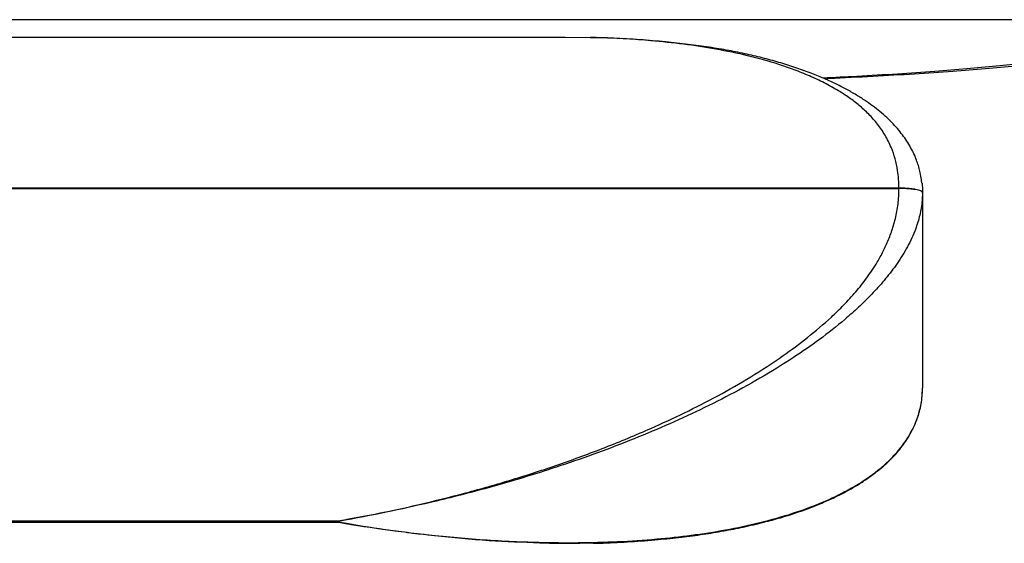
# Paper-space layout 'General Assembly' of a CAD drawing. Units: millimetres. Extents: x 335 to 5041, y -874 to 1499.
# Drawn here: x 1318 to 1737, y 934 to 1157 of the extents above; entities that cross this region are included whole.
import ezdxf

# ---------------------------------------------------------------- set-up
doc = ezdxf.new("R2010")
doc.units = ezdxf.units.MM

psp = doc.layouts.new('General Assembly')

# ---------------------------------------------------------------- linework, layer by layer
at = {"linetype": 'Continuous', "lineweight": 25}
for p, q in [((1808.91, 1156.84), (948.91, 1156.84)), ((1550.22, 1149.3), (1154.49, 1149.3)), ((1560.83, 1149.12), (1550.22, 1149.2)), ((1692.36, 1085.07), (1012.36, 1085.07)), ((1012.36, 1084.98), (1692.36, 1084.98)), ((1692.36, 1084.98), (1692.36, 1085.07)), ((1702.36, 1083.34), (1702.36, 1083.24)), ((1702.36, 1083.24), (1702.36, 999.89)), ((1702.37, 999.51), (1702.38, 999.87)), ((1453.36, 943.26), (1251.36, 943.26)), ((1453.36, 942.91), (1453.36, 943.26)), ((1251.36, 942.91), (1453.36, 942.91))]:
    psp.add_line(p, q, dxfattribs=at)
for points, knots in [([(1808.91, 1156.84), (1808.87, 1156.42), (1808.79, 1155.54), (1808.16, 1154.29), (1806.98, 1152.84), (1804.96, 1151.27), (1801.98, 1149.63), (1798.18, 1148.05), (1793.55, 1146.52), (1788.08, 1145.04), (1781.58, 1143.58), (1774.02, 1142.14), (1765.33, 1140.74), (1755.68, 1139.41), (1745.05, 1138.14), (1733.46, 1136.94), (1720.89, 1135.81), (1706.86, 1134.7), (1691.28, 1133.64), (1675.4, 1132.69), (1664.85, 1132.17), (1660.03, 1131.93)], [0, 0, 0, 0, 0.007232, 0.015111, 0.024267, 0.041222, 0.062708, 0.089095, 0.120581, 0.157281, 0.199269, 0.250368, 0.307676, 0.371222, 0.441029, 0.517112, 0.599484, 0.688154, 0.792975, 0.905435, 1, 1, 1, 1]), ([(1692.36, 1085.07), (1692.36, 1085.07), (1692.36, 1086), (1692.26, 1089.09), (1691.77, 1093.1), (1690.78, 1097.74), (1689.03, 1102.78), (1686.52, 1107.76), (1683.25, 1112.48), (1679.55, 1116.65), (1675.49, 1120.36), (1671.17, 1123.65), (1666.18, 1126.9), (1660.55, 1130.01), (1654.26, 1132.95), (1647.81, 1135.53), (1639.08, 1138.53), (1627.98, 1141.6), (1614.41, 1144.4), (1600.66, 1146.5), (1584.41, 1148.17), (1571.13, 1149.09), (1562.44, 1149.12), (1560.83, 1149.12)], [0, 0, 0, 0, 0, 0.01748, 0.035218, 0.060221, 0.085802, 0.118479, 0.151768, 0.185617, 0.219483, 0.254047, 0.288618, 0.333682, 0.378754, 0.424145, 0.469539, 0.559859, 0.650194, 0.741101, 0.832012, 0.968871, 1, 1, 1, 1]), ([(1702.06, 1087.29), (1702.04, 1087.52), (1701.95, 1088.78), (1701.61, 1090.87), (1701.01, 1093.54), (1700.25, 1095.94), (1699.29, 1098.46), (1698.06, 1101.11), (1696.53, 1103.87), (1694.79, 1106.53), (1692.77, 1109.22), (1690.47, 1111.91), (1687.85, 1114.59), (1685, 1117.15), (1681.89, 1119.63), (1678.48, 1122.07), (1674.64, 1124.56), (1670.36, 1127.02), (1665.69, 1129.42), (1660.65, 1131.72), (1655.02, 1134.04), (1648.8, 1136.32), (1642.05, 1138.48), (1634.99, 1140.44), (1627.57, 1142.2), (1619.73, 1143.77), (1611.38, 1145.17), (1602.4, 1146.38), (1592.59, 1147.46), (1581.95, 1148.36), (1571.32, 1148.99), (1564.29, 1149.18), (1561.06, 1149.27)], [0, 0, 0, 0, 0.003265, 0.017529, 0.029726, 0.041747, 0.053762, 0.06924, 0.085162, 0.101745, 0.118726, 0.138639, 0.159179, 0.180641, 0.203313, 0.227589, 0.254715, 0.284809, 0.316622, 0.350627, 0.387441, 0.43063, 0.475156, 0.521408, 0.56972, 0.620516, 0.674363, 0.732055, 0.794806, 0.864937, 0.937752, 1, 1, 1, 1]), ([(1815.28, 1151.67), (1815.2, 1151.6), (1814.22, 1150.8), (1811.79, 1149.68), (1807.94, 1148.03), (1803.18, 1146.52), (1797.59, 1145.04), (1790.95, 1143.58), (1783.2, 1142.14), (1774.32, 1140.74), (1764.44, 1139.41), (1753.57, 1138.14), (1741.7, 1136.94), (1728.85, 1135.81), (1714.48, 1134.7), (1698.55, 1133.64), (1680.96, 1132.63), (1668.21, 1131.97), (1661.33, 1131.68), (1660.7, 1131.65)], [0, 0, 0, 0, 0.001872, 0.023365, 0.049778, 0.081306, 0.118065, 0.160126, 0.211317, 0.268734, 0.332404, 0.402348, 0.478583, 0.56112, 0.64997, 0.755004, 0.867694, 0.988045, 1, 1, 1, 1]), ([(1702.15, 1087.28), (1702.15, 1087.25), (1702.35, 1085.97), (1702.35, 1084.64), (1702.36, 1083.34)], [0, 0, 0, 0, 0.025262, 1, 1, 1, 1]), ([(1453.36, 943.26), (1453.39, 943.26), (1453.56, 943.29), (1454.66, 943.49), (1462.62, 944.92), (1474.04, 947.19), (1491.13, 951.04), (1507.97, 955.25), (1527.8, 960.9), (1547.57, 967.31), (1567.24, 974.54), (1585.08, 981.96), (1601.1, 989.35), (1615.3, 996.6), (1629.31, 1004.64), (1642.06, 1012.94), (1653.52, 1021.39), (1662.12, 1028.72), (1668.9, 1035.3), (1673.99, 1040.85), (1678.79, 1046.88), (1682.68, 1052.71), (1685.71, 1058.18), (1687.98, 1063.12), (1689.94, 1068.53), (1691.41, 1074.41), (1692.24, 1080.03), (1692.32, 1083.54), (1692.36, 1084.98)], [0, 0, 0, 0, 0.000417, 0.001892, 0.012525, 0.09058, 0.131296, 0.206448, 0.28165, 0.356853, 0.432025, 0.507152, 0.562616, 0.618123, 0.673597, 0.729017, 0.772288, 0.815543, 0.839021, 0.862558, 0.886039, 0.909437, 0.92469, 0.939969, 0.955185, 0.971845, 0.988485, 1, 1, 1, 1]), ([(1702.36, 1083.24), (1702.36, 1083.24), (1702.36, 1081.79), (1702.16, 1078.34), (1701.14, 1072.75), (1699.38, 1067.42), (1697.41, 1062.93), (1694.81, 1057.94), (1691.06, 1052.1), (1686.07, 1045.7), (1680.72, 1039.8), (1675.13, 1034.3), (1667.75, 1027.77), (1658.55, 1020.54), (1646.48, 1012.18), (1633.2, 1004.02), (1618.69, 996.1), (1604.05, 988.89), (1589.06, 982.19), (1573.77, 975.97), (1558.2, 970.21), (1539.94, 964.06), (1519.01, 957.79), (1496.91, 952.09), (1476.34, 947.51), (1462.36, 944.82), (1454.7, 943.49), (1453.39, 943.26), (1453.36, 943.26)], [0, 0, 0, 0, 0, 0.011515, 0.027903, 0.044819, 0.056101, 0.067387, 0.090564, 0.113735, 0.136924, 0.160684, 0.18445, 0.227619, 0.270978, 0.326241, 0.381515, 0.437176, 0.492841, 0.551181, 0.609532, 0.667876, 0.755815, 0.843757, 0.914568, 0.985414, 0.999583, 1, 1, 1, 1]), ([(1702.36, 1083.34), (1702.32, 1083.45), (1702.24, 1083.68), (1701.65, 1084.01), (1700.72, 1084.31), (1699.47, 1084.57), (1697.95, 1084.79), (1696.21, 1084.95), (1694.32, 1085.06), (1693.01, 1085.07), (1692.36, 1085.07)], [0, 0, 0, 0, 0.125002, 0.249999, 0.374999, 0.5, 0.624998, 0.749999, 0.874999, 1, 1, 1, 1]), ([(1702.36, 1083.24), (1702.32, 1083.35), (1702.24, 1083.58), (1701.65, 1083.91), (1700.72, 1084.21), (1699.47, 1084.48), (1697.95, 1084.69), (1696.21, 1084.85), (1694.32, 1084.96), (1693.01, 1084.97), (1692.36, 1084.98)], [0, 0, 0, 0, 0.124998, 0.249999, 0.375, 0.499999, 0.624999, 0.749998, 0.874999, 1, 1, 1, 1]), ([(1453.36, 942.91), (1453.39, 942.9), (1453.56, 942.87), (1454.69, 942.68), (1462.77, 941.33), (1474.38, 939.6), (1493.42, 937.26), (1513.87, 935.34), (1536.25, 934.24), (1555.82, 934.05), (1572.59, 934.49), (1588.64, 935.55), (1603.96, 937.2), (1618.57, 939.47), (1633.1, 942.52), (1646.44, 946.27), (1658.53, 950.66), (1667.69, 954.88), (1675, 959.01), (1680.56, 962.69), (1685.96, 966.94), (1690.99, 971.86), (1694.76, 976.6), (1697.36, 980.83), (1699.34, 984.78), (1701.11, 989.67), (1702.19, 994.96), (1702.31, 998.47), (1702.36, 999.89)], [0, 0, 0, 0, 0.0004173, 0.001892, 0.0125258, 0.0905827, 0.1313003, 0.2250394, 0.3187762, 0.3815692, 0.444371, 0.5071585, 0.5624663, 0.6177712, 0.6734014, 0.7290214, 0.7722073, 0.81555, 0.8388012, 0.8620472, 0.8857503, 0.9094348, 0.9320352, 0.9436102, 0.9551808, 0.9715897, 0.9884846, 1, 1, 1, 1]), ([(1561.98, 933.9), (1563.47, 933.92), (1568.92, 934.03), (1578.21, 934.53), (1589.3, 935.37), (1599.55, 936.44), (1608.86, 937.67), (1617.63, 939.1), (1626.24, 940.8), (1634.29, 942.67), (1641.75, 944.69), (1648.33, 946.74), (1654.46, 948.92), (1660.2, 951.25), (1665.46, 953.65), (1670.24, 956.09), (1674.56, 958.57), (1678.69, 961.23), (1682.41, 963.96), (1685.7, 966.66), (1688.47, 969.21), (1690.97, 971.81), (1693.21, 974.48), (1695.29, 977.35), (1697.07, 980.25), (1698.64, 983.27), (1699.88, 986.19), (1700.91, 989.28), (1701.67, 992.39), (1702.15, 995.55), (1702.34, 997.93), (1702.36, 999.22), (1702.37, 999.51)], [0, 0, 0, 0, 0.028456, 0.103517, 0.177118, 0.240597, 0.299764, 0.355825, 0.409353, 0.466169, 0.512171, 0.554883, 0.595042, 0.633169, 0.669162, 0.70097, 0.730393, 0.758008, 0.787548, 0.810077, 0.830844, 0.850282, 0.868727, 0.886436, 0.905482, 0.92071, 0.93734, 0.951762, 0.967297, 0.982355, 0.996018, 1, 1, 1, 1]), ([(1539.43, 933.99), (1532.24, 934.26), (1517.36, 934.81), (1496.18, 936.76), (1475.96, 939.24), (1462.22, 941.37), (1454.68, 942.68), (1453.39, 942.9), (1453.36, 942.91)], [0, 0, 0, 0, 0.25152, 0.520641, 0.737945, 0.95525, 0.99872, 1, 1, 1, 1]), ([(1561.73, 933.97), (1554.82, 933.8), (1547.41, 933.62), (1539.94, 933.97), (1539.43, 933.99)], [0, 0, 0, 0, 0.932009, 1, 1, 1, 1])]:
    psp.add_open_spline(points, degree=3, knots=knots, dxfattribs=at)

doc.saveas('drawing.dxf')
